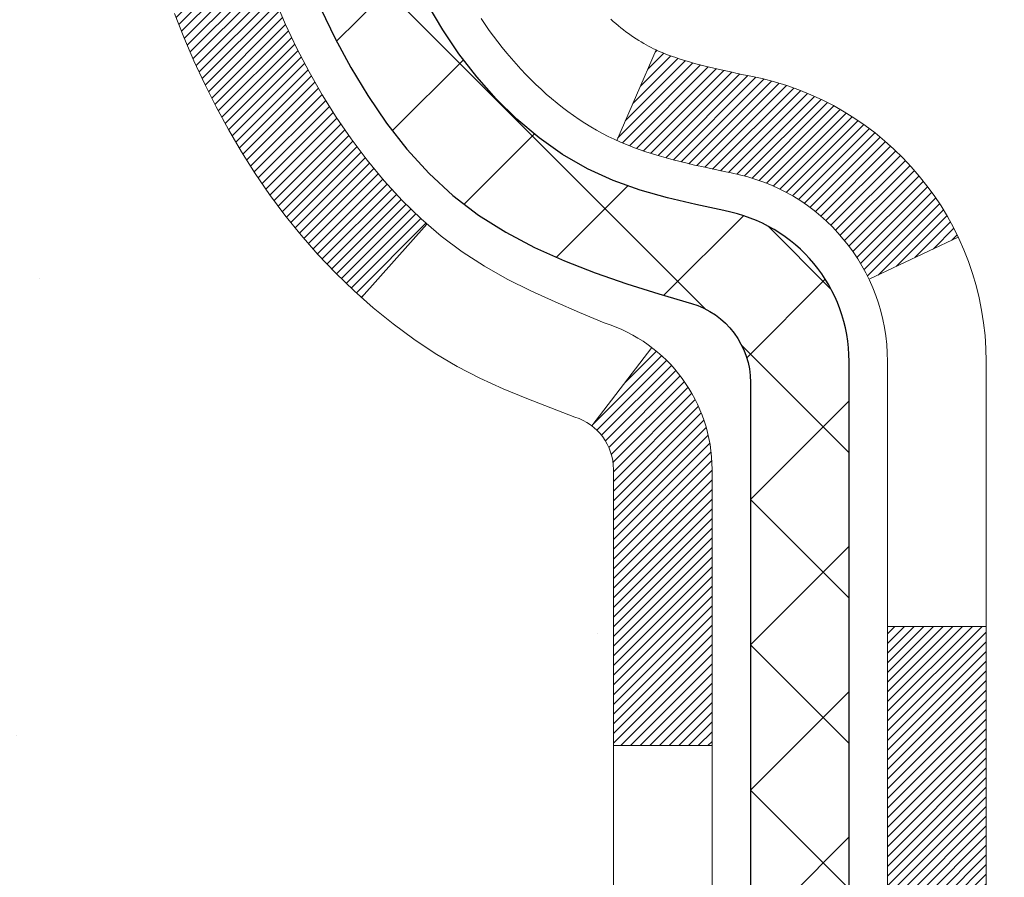
# Model space of a CAD drawing. Extents: x -308 to 3254, y -284 to 1977.
# Drawn here: x 13 to 14, y 17 to 17 of the extents above; entities that cross this region are included whole.
import ezdxf

# ---------------------------------------------------------------- set-up
doc = ezdxf.new("R2010")
doc.units = 0
doc.header["$LTSCALE"] = 5
doc.header["$MEASUREMENT"] = 0
for name, color, linetype, lineweight in [('CONCRETE - H', 130, 'CONTINUOUS', 9), ('DECK COAT - H', 20, 'CONTINUOUS', 20), ('DECK COAT - L', 22, 'CONTINUOUS', 18), ('MIG FOOT - H', 251, 'CONTINUOUS', 20), ('MIG RETAINER - H', 251, 'CONTINUOUS', 20), ('PVC SIDESHEET - H', 170, 'CONTINUOUS', 20), ('PVC SIDESHEET - L', 150, 'CONTINUOUS', 25), ('TEXT - 4', 241, 'CONTINUOUS', 25)]:
    doc.layers.add(name, color=color, linetype=linetype, lineweight=lineweight)
doc.styles.add('ROMANS', font='romans', dxfattribs={"width": 0.9})
doc.dimstyles.get("Standard").update_dxf_attribs({"dimtxt": 0.18, "dimasz": 0.18, "dimexe": 0.18, "dimexo": 0.0625, "dimgap": 0.09, "dimtad": 0, "dimtih": 1, "dimtoh": 1, "dimdec": 4, "dimzin": 0, "dimdsep": 46, "dimtxsty": 'Standard', "dimcen": 0.09, "dimadec": 0, "dimazin": 0, "dimtfac": 1, "dimtdec": 4, "dimtofl": 0, "dimtmove": 0, "dimatfit": 3, "dimfxl": 1, "dimtolj": 1, "dimtzin": 0, "dimarcsym": 0})
pattern_1 = [(45, (-165.2231341201491, 31.58746067249086), (-0.05219773870371446, 0.05219773870371446), []), (135, (-165.2231341201491, 31.58746067249086), (-0.05219773870371446, -0.05219773870371446), [])]

msp = doc.modelspace()

# ---------------------------------------------------------------- hatches: boundary and pattern name
at = {"layer": 'CONCRETE - H'}
h = msp.add_hatch(dxfattribs=at)
h.set_pattern_fill('AR-CONC', color=256, scale=0.19, style=0)
h.set_pattern_definition([(49.99999999999999, (0, 0), (1.362794346941432, -0.1192290564669307), [0.1425, -1.5675]), (355, (0, 0), (-0.2636275338647, 1.429165054030022), [0.114, -1.254]), (100.45144446, (0.1135661939, -0.0099357536), (1.099166808781513, 1.309935982840396), [0.1211063648, -1.3321700128]), (46.18420000000002, (0, 0.38), (2.027758528275987, -0.3144866335068454), [0.21375, -2.351249999999999]), (96.63563549, (0.1689798155, 0.3537927167), (1.775857696781034, 1.850825341471646), [0.1816596498, -1.998256144]), (351.1841639899999, (0, 0.38), (1.775857695604069, 1.850825340512981), [0.171, -1.8810000019]), (21, (0.19, 0.285), (1.134123399025077, -0.7649758922641438), [0.1425, -1.5675]), (326.0000000000001, (0.19, 0.285), (0.4622991306510053, 1.377785085589021), [0.114, -1.254]), (71.45144474, (0.2845102826, 0.2212520094), (1.596422515786945, 0.6128091903320723), [0.121106361, -1.3321700128]), (37.50000000000001, (0, 0), (0.02310372510285227, 0.6324983222794919), [0, -1.2388, 0, -1.273, 0, -1.25875]), (7.499999999999999, (0, 0), (0.4998321211400824, 0.7493822525764845), [0, -0.7258, 0, -1.2103, 0, -0.47975]), (327.5, (-0.4237, 0), (1.014262628727577, -0.04285425629532154), [0, -0.475, 0, -1.482, 0, -1.9665]), (317.5, (-0.6137, 0), (1.108053721750534, 0.1901994664314037), [0, -0.6175, 0, -0.9842, 0, -1.3965])])
edge = h.paths.add_edge_path()
edge.add_spline(control_points=[(6.229499270384167, 19.6400065603728), (5.85626554651617, 19.20794642104244), (5.054970052072804, 18.2803564932463), (7.437112464665915, 17.69050562959893), (5.907751982490026, 15.85590759648522), (6.990719023089241, 15.70299355275898), (7.451830719223381, 15.63788496549529)], knot_values=[0, 0, 0, 0, 1.325253995415699, 2.845187847747221, 4.302947006480808, 5.383889389982217, 5.383889389982217, 5.383889389982217, 5.383889389982217], degree=3, periodic=0)
edge.add_line((7.451830719222471, 15.63788496549347), (7.944832371236771, 10.25403746549188))
edge.add_line((7.944832371236771, 10.25403746549188), (7.944832371244047, 10.38002147400499))
edge.add_line((7.944832371244047, 10.38002147400499), (7.944832371244047, 10.45088747400501))
edge.add_line((7.944832371244047, 10.45088747400479), (8.614516071243997, 10.45088747400479))
edge.add_arc((8.614516071243997, 10.49025747400498), 0.03937000000013313, 269.9999999998449, 299.9999999999152)
edge.add_line((8.634201071243751, 10.45616205385778), (8.769961978861375, 10.53454365041631))
edge.add_arc((8.82507997886114, 10.43907647400607), 0.1102359999987367, 89.99999999991508, 120.0000000001404, ccw=False)
edge.add_line((8.825079978861595, 10.54931247400492), (9.733037919890648, 10.54931247400492))
edge.add_arc((9.733037919890194, 10.58868247400511), 0.03937000000030366, 270.0000000002171, 300.0000000000116)
edge.add_line((9.752722919890402, 10.55458705385792), (10.43281010604915, 10.94723505667554))
edge.add_arc((10.49281004677641, 10.84331197400098), 0.1199999999994926, 89.99999999996612, 119.9999673214136, ccw=False)
edge.add_line((10.49281004677687, 10.96331197400042), (10.70425142933664, 10.96331197400042))
edge.add_arc((10.70425142933664, 11.00268197400015), 0.0393699999995647, 269.9999999996795, 315.0000000002925)
edge.add_line((10.73209022331184, 10.97484318002518), (10.84855674744449, 11.0913097041576))
edge.add_arc((11.09825872175134, 10.84160772985098), 0.353131918616239, 103.90200089114597, 135.0000000000522, ccw=False)
edge.add_arc((11.3875433148346, 9.672837956410206), 1.557170273114992, 76.09799910893531, 103.90200089106469, ccw=False)
edge.add_arc((11.67682790791787, 10.84160772985075), 0.3531319186163153, 44.99999999998778, 76.09799910895788, ccw=False)
edge.add_line((11.92652988222517, 11.09130970415782), (12.04299640635782, 10.9748431800254))
edge.add_arc((12.07083520033257, 11.00268197400015), 0.03936999999950579, 224.9999999997953, 270.0000000002068)
edge.add_line((12.07083520033302, 10.96331197400065), (13.78174030281707, 10.96331197400065))
edge.add_arc((13.78174030281707, 11.00268197400061), 0.03937000000001944, 270.0000000000414, 360)
edge.add_line((13.82111030281703, 11.00268197400061), (13.82111030281749, 16.99365320620842))
edge.add_arc((13.78174030281707, 16.99365320620819), 0.03937000000020419, 8.272512049280546e-11, 72.69762276291172)
edge.add_line((13.79344951118765, 17.03124165309492), (13.77617657009432, 17.03776764988976))
edge.add_line((13.77617657009432, 17.03776764988976), (13.7589999739198, 17.04448202995815))
edge.add_line((13.7589999739198, 17.04448202995815), (13.74201606758334, 17.05157317657364))
edge.add_line((13.74201606758334, 17.05157317657364), (13.72532119600373, 17.05922947300979))
edge.add_line((13.72532119600373, 17.05922947300979), (13.70901170410025, 17.06763930253993))
edge.add_line((13.70901170409979, 17.06763930253993), (13.69317278977496, 17.07695487426082))
edge.add_line((13.69317278977496, 17.07695487426082), (13.67783226046504, 17.08714215434048))
edge.add_line((13.67783226046504, 17.08714215434048), (13.662999506299, 17.0981073413007))
edge.add_line((13.66299950629946, 17.0981073413007), (13.64868390887796, 17.10975660598575))
edge.add_line((13.64868390887796, 17.10975660598575), (13.63489485328319, 17.12199617046673))
edge.add_line((13.63489485328319, 17.12199617046673), (13.62164357409983, 17.13475947206399))
edge.add_line((13.62164357409983, 17.13475947206399), (13.60894619254714, 17.14805185494976))
edge.add_line((13.60894619254714, 17.14805185494976), (13.5968160649536, 17.16187993103387))
edge.add_line((13.59681606495315, 17.16187993103364), (13.58525327436337, 17.17621130021877))
edge.add_line((13.58525327436382, 17.17621130021877), (13.5742548132821, 17.19100447888405))
edge.add_line((13.5742548132821, 17.19100447888405), (13.56381767421271, 17.20621798340886))
edge.add_line((13.56381767421271, 17.20621798340886), (13.55393884965952, 17.22181033017233))
edge.add_line((13.55393884965952, 17.22181033017233), (13.5446153321268, 17.2377400355536))
edge.add_line((13.54461533212725, 17.2377400355536), (13.53584405048605, 17.25396565780744))
edge.add_line((13.53584405048559, 17.25396565780744), (13.52761680592994, 17.270449129567))
edge.add_line((13.52761680592994, 17.270449129567), (13.51991659022133, 17.28715818070469))
edge.add_line((13.51991659022178, 17.28715818070469), (13.51272552683713, 17.30406111248595))
edge.add_line((13.51272552683713, 17.30406111248595), (13.50602526261628, 17.32112771167846))
edge.add_line((13.50602526261628, 17.32112771167846), (13.49979288685518, 17.33834196921572))
edge.add_line((13.49979288685518, 17.33834196921572), (13.49400295674923, 17.35569576765175))
edge.add_line((13.49400295674923, 17.35569576765175), (13.48863000234951, 17.37318107413654))
edge.add_line((13.48863000234951, 17.37318107413654), (13.4836485537071, 17.39078985582006))
edge.add_line((13.48364855370664, 17.39078985582006), (13.47903314087262, 17.40851407985252))
edge.add_line((13.47903314087307, 17.40851407985252), (13.47475829389896, 17.42634571338391))
edge.add_line((13.47475829389896, 17.42634571338391), (13.47079854283629, 17.44427672356443))
edge.add_line((13.47079854283629, 17.44427672356443), (13.46712841773569, 17.46229907754406))
edge.add_line((13.46712841773569, 17.46229907754429), (13.4637224486487, 17.48040474247324))
edge.add_line((13.4637224486487, 17.48040474247324), (13.46055516562683, 17.49858568550172))
edge.add_line((13.46055516562683, 17.4985856855015), (13.45760109872072, 17.51683387377926))
edge.add_line((13.45760109872072, 17.51683387377926), (13.45483477798234, 17.53514127445675))
edge.add_line((13.45483477798234, 17.53514127445675), (13.45223073346233, 17.55349985468371))
edge.add_line((13.45223073346187, 17.55349985468348), (13.45014643616059, 17.56904544285914))
edge.add_line((13.45014643616105, 17.56904544285936), (13.45012869609172, 17.56904358892854))
edge.add_line((13.45012869609172, 17.56904358892854), (13.44740759328261, 17.59033842238688))
edge.add_line((13.44740759328261, 17.59033842238688), (13.44513755772596, 17.60880234416351))
edge.add_line((13.44513755772596, 17.60880234416328), (13.44292791859243, 17.62728531409022))
edge.add_line((13.44292791859243, 17.62728531409022), (13.4407600514337, 17.64572108446674))
edge.add_arc((13.49940751682698, 17.65264696548167), 0.05905499999901434, 173.3218076339074, 186.7350621763765, ccw=False)
edge.add_line((13.44075320593402, 17.65951463164748), (13.44292791859243, 17.67800861687357))
edge.add_line((13.44292791859243, 17.67800861687357), (13.44513755772596, 17.69649158680005))
edge.add_line((13.44513755772596, 17.69649158680005), (13.44740759328261, 17.71495550857645))
edge.add_line((13.44740759328261, 17.71495550857645), (13.44976349521176, 17.73339234935321))
edge.add_line((13.44976349521176, 17.73339234935298), (13.45223073346187, 17.75179407627962))
edge.add_line((13.45223073346187, 17.75179407627962), (13.45483477798189, 17.77015265650658))
edge.add_line((13.45483477798234, 17.77015265650681), (13.45760109872117, 17.78846005718407))
edge.add_line((13.45760109872072, 17.78846005718407), (13.46055516562683, 17.80670824546183))
edge.add_line((13.46055516562683, 17.80670824546183), (13.4637224486487, 17.82488918849009))
edge.add_line((13.4637224486487, 17.82488918849009), (13.46712841773569, 17.84299485341904))
edge.add_line((13.46712841773569, 17.84299485341904), (13.47079854283629, 17.8610172073989))
edge.add_line((13.47079854283629, 17.8610172073989), (13.47475829389896, 17.87894821757919))
edge.add_line((13.47475829389896, 17.87894821757919), (13.47903314087307, 17.89677985111058))
edge.add_line((13.47903314087307, 17.89677985111081), (13.4836485537071, 17.91450407514327))
edge.add_line((13.48364855370664, 17.91450407514327), (13.48863000234905, 17.93211285682679))
edge.add_line((13.48863000234951, 17.93211285682679), (13.49400295674923, 17.94959816331158))
edge.add_line((13.49400295674923, 17.94959816331158), (13.49979288685518, 17.96695196174761))
edge.add_line((13.49979288685518, 17.96695196174761), (13.50602526261628, 17.9841662192851))
edge.add_line((13.50602526261628, 17.98416621928487), (13.51272552683713, 18.00123281847738))
edge.add_line((13.51272552683713, 18.00123281847738), (13.51991659022178, 18.01813575025864))
edge.add_line((13.51991659022178, 18.01813575025864), (13.52761680593039, 18.03484480139633))
edge.add_line((13.52761680592994, 18.03484480139633), (13.53584405048559, 18.05132827315589))
edge.add_line((13.53584405048559, 18.05132827315589), (13.54461533212725, 18.06755389540996))
edge.add_line((13.54461533212725, 18.06755389540973), (13.55393884965997, 18.083483600791))
edge.add_line((13.55393884965952, 18.08348360079123), (13.56381767421271, 18.0990759475547))
edge.add_line((13.56381767421271, 18.0990759475547), (13.5742548132821, 18.1142894520795))
edge.add_line((13.5742548132821, 18.11428945207928), (13.58525327436382, 18.12908263074456))
edge.add_line((13.58525327436382, 18.12908263074456), (13.5968160649536, 18.14341399992946))
edge.add_line((13.5968160649536, 18.14341399992969), (13.60894619254714, 18.1572420760138))
edge.add_line((13.60894619254714, 18.15724207601357), (13.62164357409983, 18.17053445889934))
edge.add_line((13.62164357409983, 18.17053445889934), (13.63489485328319, 18.1832977604966))
edge.add_line((13.63489485328319, 18.1832977604966), (13.64868390887796, 18.19553732497758))
edge.add_line((13.64868390887796, 18.19553732497758), (13.662999506299, 18.20718658966263))
edge.add_line((13.66299950629946, 18.20718658966263), (13.67783226046549, 18.21815177662285))
edge.add_line((13.67783226046504, 18.21815177662285), (13.69317278977496, 18.22833905670251))
edge.add_line((13.69317278977542, 18.22833905670251), (13.70882493834051, 18.23754478315283))
edge.add_line((13.70882493834006, 18.23754478315283), (13.70881872556583, 18.23755512093527))
edge.add_line((13.70881872556629, 18.23755512093527), (13.70901170410025, 18.2376546284234))
edge.add_line((13.70901170410025, 18.2376546284234), (13.70882493834051, 18.2375447831526))
edge.add_line((13.70882493834006, 18.23754478315283), (13.72532119600373, 18.24606445795331))
edge.add_line((13.72532119600373, 18.24606445795331), (13.74201606758334, 18.25372075438946))
edge.add_line((13.74201606758334, 18.25372075438924), (13.7589999739198, 18.26081190100473))
edge.add_line((13.7589999739198, 18.26081190100473), (13.77617657009432, 18.26752628107312))
edge.add_line((13.77617657009432, 18.26752628107312), (13.79344951118765, 18.27405227786795))
edge.add_arc((13.78174030281707, 18.31164072475468), 0.03937000000014777, 287.3023772370833, 359.9999999999173)
edge.add_line((13.82111030281749, 18.31164072475468), (13.82111030281749, 18.42553016249514))
edge.add_line((13.82111030281749, 18.42553016249514), (13.82111030281749, 18.5008757736137))
edge.add_line((13.82111030281749, 18.5008757736137), (13.89197630281751, 18.5008757736137))
edge.add_line((13.89197630281751, 18.5008757736137), (13.91927119921093, 18.5008757736137))
edge.add_arc((13.88016530281766, 18.50542832973412), 0.03936999999956754, 353.3597387384809, 417.0968478610195)
edge.add_line((13.9015518994529, 18.53848298726263), (13.58633395899733, 18.7424312187357))
edge.add_arc((13.76402380281843, 18.94112357216324), 0.2665564328767496, 179.9999999998289, 228.1938505934844, ccw=False)
edge.add_line((13.49746736994166, 18.94112357216414), (13.49746736994166, 18.99033717451363))
edge.add_line((13.49746736994211, 18.9903371745134), (13.47858941306504, 18.9903371745134))
edge.add_line((13.47858941306458, 18.99033717451363), (13.40772366503279, 18.99033717451363))
edge.add_line((13.40772366503279, 18.99033717451363), (13.40772366503279, 18.9366433019232))
edge.add_line((13.40772366503279, 18.9366433019232), (13.20890476739487, 18.9366433019232))
edge.add_arc((13.20890476739487, 19.01538345940349), 0.07874015748029706, 180, 270.0000000000155, ccw=False)
edge.add_line((13.13016460991457, 19.01538345940349), (13.13016460991457, 19.63994087530438))
edge.add_line((13.13016460991457, 19.63994087530438), (12.06304596912651, 19.63994087530438))
edge.add_line((12.06304596912651, 19.63994087530438), (6.229499270384167, 19.64000656037302))
h.paths.add_polyline_path([(6.539781755396725, 15.83577607624782), (11.58778175539672, 15.83577607624782), (11.58778175539672, 17.18910940958116), (6.539781755396725, 17.18910940958116)], flags=25)
h.paths.add_polyline_path([(7.576195495383176, 11.38833592953875), (9.302862162049843, 11.38833592953875), (9.302862162049843, 12.27500259620542), (7.576195495383176, 12.27500259620542)], flags=25)
at = {"layer": 'DECK COAT - H'}
h = msp.add_hatch(dxfattribs=at)
h.set_pattern_fill('ANSI31', color=256, scale=0.03937, style=0)
h.set_pattern_definition([(45, (-165.2231341201491, 31.58746067249086), (-0.003479849246914297, 0.003479849246914297), [])])
h.paths.add_polyline_path([(13.89197630281569, 13.2521112164398), (13.82111030281567, 13.2521112164398), (13.82111030281567, 13.0158912164398), (13.89197630281569, 13.0158912164398)])
h.paths.add_polyline_path([(13.89197630281569, 13.72455121643981), (13.82111030281567, 13.72455121643981), (13.82111030281567, 13.4883312164398), (13.89197630281569, 13.4883312164398)])
h.paths.add_polyline_path([(13.89197630281524, 14.19699121643981), (13.82111030281521, 14.19699121643981), (13.82111030281521, 13.96077121643981), (13.89197630281524, 13.96077121643981)])
h.paths.add_polyline_path([(13.89197630281478, 14.66943121643982), (13.82111030281476, 14.66943121643982), (13.82111030281521, 14.43321121643982), (13.89197630281524, 14.43321121643982)])
h.paths.add_polyline_path([(13.89197630281478, 15.14187121643982), (13.82111030281476, 15.14187121643982), (13.82111030281476, 14.90565121643982), (13.89197630281478, 14.90565121643982)])
h.paths.add_polyline_path([(13.89197630281433, 15.61431121643983), (13.8211103028143, 15.61431121643983), (13.82111030281476, 15.37809121643983), (13.89197630281478, 15.37809121643983)])
h.paths.add_polyline_path([(13.89197630281433, 16.08675121643984), (13.8211103028143, 16.08675121643984), (13.8211103028143, 15.85053121643983), (13.89197630281433, 15.85053121643983)])
h.paths.add_polyline_path([(13.89197630281387, 16.55919121643984), (13.82111030281385, 16.55919121643984), (13.8211103028143, 16.32297121643984), (13.89197630281387, 16.32297121643984)])
h.paths.add_polyline_path([(13.89197630283616, 16.99371894081634, 0.2338025474487271), (13.84863679547061, 17.08133649025268), (13.80563110854746, 17.02500987653031, -0.2338092780812937), (13.82111030283613, 16.99371728471561), (13.82111030283568, 16.79541121643985), (13.89197630281387, 16.79541121643985)])
h.paths.add_polyline_path([(13.64426529745469, 17.21575703056993), (13.63281833724977, 17.23102016571175), (13.62208071703071, 17.24670234364709), (13.61202623754752, 17.26278334190357), (13.6026279844823, 17.27924762012714), (13.59386003353529, 17.29606957693369), (13.58569702789464, 17.31321784384824), (13.5781136174669, 17.33066098412888), (13.56852368406498, 17.35481817574811), (13.50309243261609, 17.32929247172279), (13.50602526263492, 17.32119179018588), (13.51272552685577, 17.30412519099337), (13.51991659024043, 17.28722225921211), (13.52761680594904, 17.27051320807442), (13.53584405050424, 17.25402973631486), (13.5446153321459, 17.23780411406102), (13.55393884967862, 17.22187440867975), (13.56381767423136, 17.20628206191628), (13.57425481330074, 17.19106855739147), (13.58525327438247, 17.17627537872619), (13.59681606497224, 17.16194400954129), (13.60894619256578, 17.14811593345718), (13.62164357411848, 17.13482355057141), (13.63489485330183, 17.12206024897415), (13.64036820168349, 17.11720194667902), (13.68721194436239, 17.16997393756589), (13.68299349417885, 17.17359773677464), (13.66934400786795, 17.18690445873909), (13.6564375423427, 17.20100483399034)])
h.paths.add_polyline_path([(14.08882630281187, 13.1013973450593), (14.01796030281548, 13.1013973450593), (14.01796030281594, 12.86517734505907), (14.08882630281232, 12.86517734505929)])
h.paths.add_polyline_path([(14.08882630281096, 13.5738373450593), (14.01796030281548, 13.5738373450593), (14.01796030281548, 13.33761734505907), (14.08882630281141, 13.3376173450593)])
h.paths.add_polyline_path([(14.08882630281005, 14.04627734505931), (14.01796030281503, 14.04627734505931), (14.01796030281503, 13.81005734505908), (14.0888263028105, 13.81005734505931)])
h.paths.add_polyline_path([(14.08882630280914, 14.51871734505931), (14.01796030281457, 14.51871734505931), (14.01796030281503, 14.28249734505908), (14.08882630280959, 14.28249734505931)])
h.paths.add_polyline_path([(14.08882630280823, 14.99115734505932), (14.01796030281457, 14.99115734505932), (14.01796030281457, 14.75493734505909), (14.08882630280868, 14.75493734505932)])
h.paths.add_polyline_path([(14.08882630280686, 15.46359734505933), (14.01796030281412, 15.46359734505933), (14.01796030281412, 15.2273773450591), (14.08882630280777, 15.22737734505932)])
h.paths.add_polyline_path([(14.08882630280596, 15.93603734505933), (14.01796030281412, 15.93603734505933), (14.01796030281412, 15.6998173450591), (14.08882630280641, 15.69981734505933)])
h.paths.add_polyline_path([(14.08882630280505, 16.40847734505934), (14.01796030281366, 16.40847734505934), (14.01796030281366, 16.17225734505911), (14.0888263028055, 16.17225734505934)])
h.paths.add_polyline_path([(14.08882630280414, 16.88091734505934), (14.01796030281321, 16.88091734505934), (14.01796030281366, 16.64469734505911), (14.08882630280459, 16.64469734505934)])
h.paths.add_polyline_path([(13.91869135487741, 17.27628799145515), (13.91750592422841, 17.2765546668773), (13.90372609079441, 17.279485525251), (13.89128139677405, 17.28229723456599), (13.87967274679659, 17.28523123090127), (13.86929163132163, 17.28825458496141), (13.85910871253827, 17.29176333583297), (13.85184496505781, 17.29492070092834), (13.8234772787614, 17.23001933911411), (13.82610851106301, 17.22883174449913), (13.83055047290009, 17.22696557872388), (13.83508009131856, 17.22519103642804), (13.83969498990791, 17.2235019231901), (13.84439249596926, 17.22189222159869), (13.84916993680326, 17.22035591424293), (13.85402463971059, 17.21888698371146), (13.85895393199326, 17.21747941259338), (13.86395514095102, 17.21612718347734), (13.869025593885, 17.21482427895199), (13.87416261809676, 17.21356468160667), (13.87936346493962, 17.21234232340367), (13.88462388033986, 17.21114984921638), (13.88993995032251, 17.20997946523386), (13.89530819405854, 17.20882357658962), (13.90072513072118, 17.20767458841812), (13.90560703531628, 17.20664037457124, -0.2400102199965536), (14.00466614716925, 17.13026529353402), (14.06869515282688, 17.16063429731327, 0.2400102199965792)])
at = {"layer": 'MIG FOOT - H'}
h = msp.add_hatch(dxfattribs=at)
h.set_pattern_fill('ANSI31', color=256, scale=1.9685, style=0)
h.set_pattern_definition([(45, (-932.2100610066846, -447.922661771685), (-0.1739924623457148, 0.1739924623457148), [])])
h.paths.add_polyline_path([(14.16104481483535, 18.40284015055119), (14.32504481483556, 18.40284015055119), (14.32504481483511, 17.84034015055119), (14.1610448148349, 17.84034015055119)])
edge = h.paths.add_edge_path()
edge.add_line((14.1610448148349, 17.46534015055119), (14.32504481483465, 17.46534015055119))
edge.add_line((14.32504481483465, 17.46534015055119), (14.32504481483465, 10.85843265055138))
edge.add_arc((13.97071481483499, 10.85843265055138), 0.3543299999998908, 269.99999999998164, 360.0000000000092, ccw=False)
edge.add_line((13.97071481483499, 10.50410265055126), (11.60629484583524, 10.50410265055126))
edge.add_line((11.60629484583524, 10.50410265055126), (11.60629484583524, 10.66810265055125))
edge.add_line((11.60629484583524, 10.66810265055125), (13.97071481483499, 10.66810265055125))
edge.add_arc((13.97071481483499, 10.85843265055138), 0.1903300000000172, 270, 360)
edge.add_line((14.1610448148349, 10.85843265055138), (14.1610448148349, 17.46534015055119))
h.paths.add_polyline_path([(10.63754481483511, 10.66810265055125), (11.16879178383488, 10.66810265055125), (11.16879178383488, 10.50410265055126), (10.63754481483511, 10.50410265055126)])
at = {"layer": 'MIG RETAINER - H'}
h = msp.add_hatch(dxfattribs=at)
h.set_pattern_fill('ANSI31', color=256, scale=0.47, style=0)
h.set_pattern_definition([(45, (-932.2100610066846, -418.6215180781288), (-0.04154252339470966, 0.04154252339470967), [])])
h.paths.add_polyline_path([(14.56304481483357, 16.73084015055139), (14.56304481483539, 17.43195705768545), (14.48874848055266, 17.49654187574635), (14.32504481483511, 17.49654187574635), (14.3250448148342, 16.73084015055139)])
edge = h.paths.add_edge_path()
edge.add_arc((13.78304481483656, 19.1798401505535), 0.07800000000003138, 179.9999999999582, 269.9999999994989, ccw=False)
edge.add_line((13.70504481483658, 19.17984015055373), (13.70504481483704, 19.44284015055092))
edge.add_arc((13.6850448148366, 19.44284015055092), 0.02000000000020918, 359.9999999993486, 449.9999999980458)
edge.add_line((13.68504481483751, 19.46284015055113), (13.59804481483752, 19.46284015055295))
edge.add_arc((13.59804481483661, 19.43284015055298), 0.03000000000002956, 449.9999999986973, 539.9999999997827)
edge.add_line((13.56804481483687, 19.43284015055298), (13.56804481483641, 18.89784015054585))
edge.add_arc((13.72504481483611, 18.89784015054585), 0.1569999999999254, 539.9999999999377, 630.0000000003319)
edge.add_line((13.72504481483702, 18.74084015054569), (13.89130512979455, 18.7408401505466))
edge.add_arc((13.89130512978363, 18.66210046551515), 0.07873968503150763, 362.58551599465926, 449.9999999922238, ccw=False)
edge.add_arc((14.0848475888497, 18.67084015055053), 0.114999999999426, 182.585516002114, 264.7875303258168)
edge.add_arc((14.07621690352471, 18.57623300879737), 0.02000000000000517, 264.7875303255701, 379.6742449813813)
edge.add_arc((14.20626386995582, 18.62273062298556), 0.1181095275611714, -102.63422251541402, 199.6742449814629, ccw=False)
edge.add_arc((14.17605570979549, 18.48796523921425), 0.02000000000040289, 437.36577748606, 550.6215204679287)
edge.add_arc((14.23404481483567, 18.49884015055233), 0.07899999999997757, 190.6215204695919, 269.9999999991755)
edge.add_line((14.23404481483431, 18.41984015055237), (14.30804481483528, 18.41984015055124))
edge.add_arc((14.30804481483528, 18.40284015055119), 0.01699999999999591, 360, 449.9999999992337, ccw=False)
edge.add_line((14.32504481483556, 18.40284015055119), (14.32504481483511, 17.8091384253558))
edge.add_line((14.32504481483511, 17.8091384253558), (14.48874848055311, 17.8091384253558))
edge.add_line((14.48874848055266, 17.8091384253558), (14.56304481483448, 17.87372324341624))
edge.add_line((14.56304481483494, 17.87372324341624), (14.56304481483676, 19.43284015055025))
edge.add_arc((14.53304481483701, 19.43284015055025), 0.02999999999985903, 359.9999999997829, 449.9999999995657)
edge.add_line((14.53304481483701, 19.46284015055022), (14.46804481483696, 19.4628401505509))
edge.add_arc((14.46804481483696, 19.44284015055092), 0.01999999999998181, 449.9999999993486, 540)
edge.add_line((14.44804481483652, 19.44284015055092), (14.44804481483607, 19.17984015054941))
edge.add_arc((14.37004481483655, 19.17984015054964), 0.07799999999997453, 269.9999999995825, 359.9999999999165, ccw=False)
edge.add_line((14.37004481483609, 19.10184015054966), (14.36604481483619, 19.10184015054966))
edge.add_arc((14.36604481483619, 19.17984015054941), 0.07799999999986085, 179.999999999833, 269.999999999666, ccw=False)
edge.add_line((14.28804481483667, 19.17984015054964), (14.28804481483712, 19.44284015055024))
edge.add_arc((14.26804481483668, 19.44284015055047), 0.01999999999998181, 360, 449.9999999996743)
edge.add_line((14.26804481483714, 19.46284015055045), (14.1265981667807, 19.46284015055136))
edge.add_line((14.1265981667807, 19.46284015055136), (14.1265981667807, 19.13194494433407))
edge.add_line((14.1265981667807, 19.13194494433407), (14.10731260438297, 19.11261433743226))
edge.add_line((14.10731260438297, 19.11261433743226), (14.10731260438297, 19.03547208784704))
edge.add_line((14.10731260438297, 19.03547208784704), (14.04945591719434, 18.99690096305409))
edge.add_line((14.04945591719434, 18.99690096305386), (13.9915992300057, 19.03547208784681))
edge.add_line((13.9915992300057, 19.03547208784704), (13.9915992300057, 19.11261433743226))
edge.add_line((13.9915992300057, 19.11261433743226), (13.97231366760889, 19.1318998998284))
edge.add_line((13.97231366760889, 19.13189989982817), (13.97231366760889, 19.46284015055136))
edge.add_line((13.97231366760889, 19.46284015055136), (13.88504481483687, 19.46284015055159))
edge.add_arc((13.88504481483687, 19.44284015055138), 0.01999999999998181, 450, 540)
edge.add_line((13.86504481483689, 19.44284015055138), (13.86504481483644, 19.17984015055328))
edge.add_arc((13.78704481483646, 19.17984015055373), 0.07800000000008822, 269.999999999666, 359.999999999833, ccw=False)
edge.add_line((13.78704481483601, 19.10184015055353), (13.7830448148361, 19.10184015055353))
at = {"layer": 'PVC SIDESHEET - H'}
h = msp.add_hatch(dxfattribs=at)
h.set_pattern_fill('ANSI37', color=256, scale=0.59055, style=0)
h.set_pattern_definition(pattern_1)
edge = h.paths.add_edge_path()
edge.add_line((13.99040130283583, 18.43162061192407), (13.99040130283583, 18.50549240824131))
edge.add_arc((13.88016530283585, 18.50549240824154), 0.1102359999999436, 359.9999999998228, 417.0968478606508)
edge.add_line((13.94004777341615, 18.59804544932177), (13.71917791116039, 18.74094980853289))
edge.add_arc((13.72504481484611, 18.89784015062293), 0.1569999999999541, 179.999999999917, 267.85842609034023, ccw=False)
edge.add_line((13.56804481484596, 18.89784015062315), (13.56804481484596, 18.9226901166183))
edge.add_arc((13.76402380283753, 18.94118765067088), 0.1968500000002513, 179.9999999998015, 185.3919053407371, ccw=False)
edge.add_line((13.56717380283726, 18.94118765067157), (13.56804481483687, 19.43284015055298))
edge.add_arc((13.59804481483661, 19.43284015055298), 0.03000000000000114, 89.99999999880578, 179.9999999997829, ccw=False)
edge.add_line((13.59804481483752, 19.46284015055295), (13.97071630260234, 19.46284015067005))
edge.add_line((13.97071630260234, 19.46284015067005), (13.97071630260234, 19.52189526621629))
edge.add_line((13.97071630260234, 19.52189526621629), (13.94611019704462, 19.54158015066224))
edge.add_line((13.94611019704462, 19.54158015066224), (13.60770336996211, 19.54158015066315))
edge.add_arc((13.60770336996211, 19.43134415066316), 0.1102359999999862, 89.99999999983751, 179.9999999998227)
edge.add_line((13.49746736996212, 19.43134415066362), (13.49746736996076, 18.94118765067157))
edge.add_arc((13.76402380283753, 18.94118765067088), 0.266556432876726, 179.9999999998412, 228.193850593489)
edge.add_line((13.58633395901597, 18.74249529724312), (13.90155189947154, 18.53854706577005))
edge.add_arc((13.88016530283585, 18.50549240824131), 0.03936999999998115, -1.6552803572267294e-10, 57.096847860661114, ccw=False)
edge.add_line((13.91953530283581, 18.50549240824131), (13.91953530283581, 18.43162061192407))
edge.add_line((13.91953530283581, 18.43162061192407), (13.91953530283581, 18.24916251096585))
edge.add_arc((13.86048030283519, 18.24916251096562), 0.05905500000078234, -73.18426569241097, 5.5081272876122966e-11, ccw=False)
edge.add_line((13.8775646002091, 18.19263269751883), (13.85380432831062, 18.18556108587774))
edge.add_line((13.85380432831062, 18.18556108587774), (13.83074672833891, 18.17830092153014))
edge.add_line((13.83074672833891, 18.17830092153037), (13.80807094814963, 18.17048111177229))
edge.add_line((13.80807094814963, 18.17048111177229), (13.78593328048419, 18.16187257335793))
edge.add_line((13.78593328048464, 18.16187257335793), (13.76449001808396, 18.152246223041))
edge.add_line((13.76449001808396, 18.152246223041), (13.74389745368899, 18.14137297757571))
edge.add_line((13.74389745368899, 18.14137297757571), (13.72431188004111, 18.12902375371579))
edge.add_line((13.72431188004111, 18.12902375371579), (13.70588955848325, 18.11496955617355))
edge.add_line((13.70588955848325, 18.11496955617355), (13.68874447668304, 18.09909981598781))
edge.add_line((13.68874447668304, 18.09909981598781), (13.67286481727024, 18.0816563969675))
edge.add_line((13.67286481727024, 18.0816563969675), (13.65821546589541, 18.06294642754466))
edge.add_line((13.65821546589541, 18.06294642754466), (13.64476130821004, 18.04327703615132))
edge.add_line((13.64476130820958, 18.0432770361511), (13.63246691064796, 18.02295327596704))
edge.add_line((13.63246691064842, 18.02295327596704), (13.62128123020784, 18.00217872200761))
edge.add_line((13.62128123020784, 18.00217872200761), (13.61113087272906, 17.98101164268456))
edge.add_line((13.61113087272906, 17.98101164268456), (13.60194141387547, 17.9594971108632))
edge.add_line((13.60194141387547, 17.9594971108632), (13.59364350615306, 17.93766553647293))
edge.add_line((13.59364350615306, 17.93766553647293), (13.58617006266923, 17.91554080037582))
edge.add_line((13.58617006266923, 17.91554080037605), (13.57945400688004, 17.89314675354495))
edge.add_line((13.57945400687959, 17.89314675354473), (13.57342826224067, 17.87050724695229))
edge.add_line((13.57342826224112, 17.87050724695229), (13.56802575220854, 17.84764613157137))
edge.add_line((13.56802575220854, 17.84764613157159), (13.56317940023882, 17.82458725837506))
edge.add_line((13.56317940023882, 17.82458725837506), (13.55882212978713, 17.80135447833578))
edge.add_line((13.55882212978713, 17.80135447833578), (13.55488686430999, 17.77797164242639))
edge.add_line((13.55488686430999, 17.77797164242639), (13.55130652726302, 17.75446260161999))
edge.add_line((13.55130652726302, 17.75446260161999), (13.5480140421023, 17.73085120688921))
edge.add_line((13.5480140421023, 17.73085120688921), (13.54494233228388, 17.70716130920692))
edge.add_line((13.54494233228388, 17.7071613092067), (13.5420243212634, 17.68341675954554))
edge.add_line((13.5420243212634, 17.68341675954554), (13.53919293249737, 17.65964140887837))
edge.add_arc((13.59783986820412, 17.65271104398909), 0.0590550000023266, 173.2605572724316, 186.8432107009253)
edge.add_line((13.53920558020718, 17.64567447548103), (13.5420243212634, 17.62200532843264))
edge.add_line((13.5420243212634, 17.62200532843264), (13.54494233228388, 17.59826077877148))
edge.add_line((13.54494233228388, 17.59826077877125), (13.5480140421023, 17.57457088108896))
edge.add_line((13.5480140421023, 17.57457088108896), (13.55130652726302, 17.55095948635818))
edge.add_line((13.55130652726302, 17.55095948635818), (13.55488686430999, 17.52745044555178))
edge.add_line((13.55488686430999, 17.52745044555178), (13.55882212978713, 17.50406760964262))
edge.add_line((13.55882212978713, 17.50406760964239), (13.56317940023882, 17.48083482960311))
edge.add_line((13.56317940023882, 17.48083482960311), (13.56802575220854, 17.45777595640658))
edge.add_line((13.56802575220854, 17.45777595640658), (13.57342826224112, 17.43491484102566))
edge.add_line((13.57342826224112, 17.43491484102589), (13.57945400688004, 17.41227533443345))
edge.add_line((13.57945400687959, 17.41227533443345), (13.58617006266877, 17.38988128760235))
edge.add_line((13.58617006266923, 17.38988128760212), (13.59364350615306, 17.36775655150501))
edge.add_line((13.59364350615306, 17.36775655150524), (13.60194141387547, 17.3459249771152))
edge.add_line((13.60194141387547, 17.34592497711498), (13.61113087272906, 17.32441044529361))
edge.add_line((13.61113087272906, 17.32441044529361), (13.62128123020784, 17.30324336597056))
edge.add_line((13.62128123020784, 17.30324336597056), (13.63246691064842, 17.28246881201113))
edge.add_line((13.63246691064842, 17.2824688120109), (13.64476130821004, 17.26214505182708))
edge.add_line((13.64476130820958, 17.26214505182708), (13.65821546589495, 17.24247566043351))
edge.add_line((13.65821546589541, 17.24247566043351), (13.67286481727024, 17.22376569101067))
edge.add_line((13.67286481727024, 17.22376569101067), (13.68874447668304, 17.20632227199036))
edge.add_line((13.68874447668304, 17.20632227199036), (13.7058895584828, 17.19045253180462))
edge.add_line((13.70588955848325, 17.19045253180485), (13.72431188004111, 17.17639833426261))
edge.add_line((13.72431188004111, 17.17639833426239), (13.74389745368899, 17.16404911040246))
edge.add_line((13.74389745368899, 17.16404911040246), (13.76449001808396, 17.15317586493717))
edge.add_line((13.76449001808396, 17.15317586493717), (13.78593328048464, 17.14354951462025))
edge.add_line((13.78593328048464, 17.14354951462025), (13.80807094815009, 17.13494097620588))
edge.add_line((13.80807094815009, 17.13494097620588), (13.83074672833891, 17.12712116644781))
edge.add_line((13.83074672833891, 17.12712116644781), (13.85380432831062, 17.11986100210021))
edge.add_line((13.85380432831062, 17.11986100210044), (13.87708745532382, 17.11293139991704))
edge.add_arc((13.86048030283609, 17.05625957701301), 0.05905500000010856, 1.6541434888495132e-10, 73.66726624225271, ccw=False)
edge.add_line((13.91953530283627, 17.05625957701324), (13.99040130282629, 17.05625957701324))
edge.add_line((13.99040130282583, 17.05625957701324), (13.99040130283583, 17.0712144528523))
edge.add_arc((13.88016530283585, 17.0712144528523), 0.1102360000001568, 2.954468589039887e-11, 79.36016717827353)
edge.add_line((13.90051868881983, 17.1795551902274), (13.88020087213863, 17.18390118328949))
edge.add_line((13.88020087213818, 17.18390118328949), (13.86005748954403, 17.18866364611114))
edge.add_line((13.86005748954403, 17.18866364611114), (13.84026297512401, 17.1942590484519))
edge.add_line((13.84026297512401, 17.1942590484519), (13.8209917629656, 17.20110386007133))
edge.add_line((13.8209917629656, 17.20110386007156), (13.80241679087612, 17.20960678682269))
edge.add_line((13.80241679087612, 17.20960678682269), (13.78466049262806, 17.21991447888428))
edge.add_line((13.78466049262806, 17.21991447888405), (13.76778381384383, 17.23185453630214))
edge.add_line((13.76778381384383, 17.23185453630214), (13.75184398033798, 17.24523525776368))
edge.add_line((13.75184398033798, 17.24523525776368), (13.7368982179255, 17.2598649419561))
edge.add_line((13.7368982179255, 17.2598649419561), (13.72300375242094, 17.27555188756634))
edge.add_line((13.72300375242094, 17.27555188756634), (13.71021780963974, 17.29210439328159))
edge.add_line((13.71021780963974, 17.29210439328159), (13.69858647864567, 17.30934122904142))
edge.add_line((13.69858647864612, 17.30934122904119), (13.68807053704359, 17.32716137829158))
edge.add_line((13.68807053704359, 17.32716137829181), (13.67859131767773, 17.34550091213879))
edge.add_line((13.67859131767773, 17.34550091213879), (13.67006993993209, 17.36429610239503))
edge.add_line((13.67006993993209, 17.36429610239503), (13.66242752318885, 17.38348322087296))
edge.add_line((13.66242752318885, 17.38348322087296), (13.6555851868311, 17.40299853938546))
edge.add_line((13.6555851868311, 17.40299853938546), (13.64946405024193, 17.42277832974497))
edge.add_line((13.64946405024193, 17.42277832974497), (13.64398523280397, 17.44275886376437))
edge.add_line((13.64398523280397, 17.44275886376437), (13.63906985390031, 17.46287641325608))
edge.add_line((13.63906985390031, 17.46287641325608), (13.63463962872675, 17.48306848137082))
edge.add_line((13.63463962872675, 17.48306848137082), (13.63062996547114, 17.50330086989703))
edge.add_line((13.6306299654716, 17.50330086989703), (13.62698995936626, 17.52356766697))
edge.add_line((13.62698995936626, 17.52356766697), (13.62366930026701, 17.54386418960468))
edge.add_line((13.62366930026701, 17.54386418960468), (13.62061767802925, 17.56418575481581))
edge.add_line((13.62061767802925, 17.56418575481558), (13.61778478250881, 17.58452767961791))
edge.add_line((13.61778478250881, 17.58452767961791), (13.61512030356153, 17.60488528102638))
edge.add_line((13.61512030356153, 17.60488528102661), (13.61257393104324, 17.62525387605598))
edge.add_line((13.61257393104324, 17.62525387605575), (13.61010730396765, 17.6455305547791))
edge.add_arc((13.6687241411355, 17.65271104398909), 0.05905499999869432, 173.1121365469805, 186.9838668297953, ccw=False)
edge.add_line((13.6100953548098, 17.6597933062572), (13.61257393104324, 17.68016821192219))
edge.add_line((13.61257393104324, 17.68016821192242), (13.61512030356153, 17.70053680695179))
edge.add_line((13.61512030356153, 17.70053680695179), (13.61778478250881, 17.72089440836027))
edge.add_line((13.61778478250881, 17.72089440836027), (13.62061767802925, 17.74123633316259))
edge.add_line((13.62061767802925, 17.74123633316259), (13.62366930026701, 17.76155789837372))
edge.add_line((13.62366930026701, 17.7615578983735), (13.62698995936626, 17.78185442100818))
edge.add_line((13.62698995936626, 17.78185442100818), (13.6306299654716, 17.80212121808114))
edge.add_line((13.6306299654716, 17.80212121808137), (13.6346396287272, 17.82235360660758))
edge.add_line((13.63463962872675, 17.82235360660735), (13.63906985390031, 17.84254567472209))
edge.add_line((13.63906985390031, 17.84254567472209), (13.64398523280397, 17.8626632242138))
edge.add_line((13.64398523280397, 17.8626632242138), (13.64946405024193, 17.8826437582332))
edge.add_line((13.64946405024193, 17.8826437582332), (13.6555851868311, 17.90242354859271))
edge.add_line((13.6555851868311, 17.90242354859271), (13.66242752318885, 17.92193886710521))
edge.add_line((13.66242752318885, 17.92193886710521), (13.67006993993209, 17.94112598558314))
edge.add_line((13.67006993993209, 17.94112598558314), (13.67859131767773, 17.95992117583938))
edge.add_line((13.67859131767773, 17.95992117583938), (13.68807053704359, 17.97826070968637))
edge.add_line((13.68807053704359, 17.97826070968637), (13.69858647864612, 17.99608085893698))
edge.add_line((13.69858647864612, 17.99608085893698), (13.7102178096402, 18.01331769469681))
edge.add_line((13.71021780963974, 18.01331769469681), (13.72300375242094, 18.02987020041206))
edge.add_line((13.72300375242094, 18.02987020041184), (13.7368982179255, 18.04555714602208))
edge.add_line((13.7368982179255, 18.04555714602208), (13.75184398033798, 18.06018683021449))
edge.add_line((13.75184398033798, 18.06018683021449), (13.76778381384383, 18.07356755167604))
edge.add_line((13.76778381384383, 18.07356755167604), (13.78466049262806, 18.08550760909412))
edge.add_line((13.78466049262806, 18.08550760909412), (13.80241679087612, 18.09581530115548))
edge.add_line((13.80241679087612, 18.09581530115548), (13.8209917629656, 18.10431822790662))
edge.add_line((13.8209917629656, 18.10431822790662), (13.84026297512401, 18.11116303952605))
edge.add_line((13.84026297512401, 18.11116303952628), (13.86005748954403, 18.11675844186703))
edge.add_line((13.86005748954403, 18.11675844186703), (13.88020087213818, 18.12152090468868))
edge.add_line((13.88020087213818, 18.12152090468868), (13.90051868881937, 18.12586689775077))
edge.add_arc((13.88016530283585, 18.23420763512587), 0.1102359999999685, 280.6398328216485, 360.0000000000591)
edge.add_line((13.99040130283583, 18.23420763512587), (13.99040130283583, 18.43162061192385))
h = msp.add_hatch(dxfattribs=at)
h.set_pattern_fill('ANSI37', color=256, scale=0.59055, style=0)
h.set_pattern_definition(pattern_1)
edge = h.paths.add_edge_path()
edge.add_line((13.99040130281674, 10.9043226590689), (13.99040130281628, 17.05625957701324))
edge.add_line((13.99040130281583, 17.05625957701324), (13.91953530282171, 17.05625957701324))
edge.add_line((13.91953530282171, 17.05625957701324), (13.91953530281671, 10.9043226590689))
edge.add_arc((13.88016530281675, 10.9043226590689), 0.0393699999999626, -90.00000000008271, 1.2397549653542228e-10, ccw=False)
edge.add_line((13.88016530281675, 10.86495265906893), (12.03006623045621, 10.86495265906893))
edge.add_arc((12.03006623045621, 10.90432265906867), 0.03936999999984891, 225, 270, ccw=False)
edge.add_line((12.00222743648101, 10.87648386509346), (11.8569328972867, 11.02177840428777))
edge.add_arc((11.67682790791787, 10.84167341491872), 0.2547069186167385, 44.99999999999943, 76.09799910892345)
edge.add_arc((11.38754331483415, 9.672903641479309), 1.458745273114345, 76.0979991089222, 89.99999999999889)
edge.add_line((11.38754331483415, 11.13164891459365), (11.38754331483415, 11.06078291459363))
edge.add_arc((11.38754331483415, 9.672903641479081), 1.387879273114407, 76.0979991089194, 89.99999999999773, ccw=False)
edge.add_arc((11.67682790791787, 10.84167341491872), 0.1838409186166517, 44.999999999981185, 76.09799910891832, ccw=False)
edge.add_line((11.80682306813105, 10.97166857513213), (11.95211760732491, 10.82637403593804))
edge.add_arc((12.03006623045621, 10.9043226590689), 0.1102359999999436, 224.9999999999713, 270)
edge.add_line((12.03006623045621, 10.79408665906891), (13.88016530281675, 10.79408665906891))
edge.add_arc((13.88016530281675, 10.9043226590689), 0.1102359999999862, 270, 360)
edge = h.paths.add_edge_path()
edge.add_arc((11.3875433148346, 9.672903641479309), 1.458745273114317, 90.00000000000333, 103.9020008910643)
edge.add_arc((11.09825872175134, 10.84167341491894), 0.2547069186164216, 103.9020008910549, 134.9999999999921)
edge.add_line((10.91815373238251, 11.02177840428777), (10.7728591931882, 10.87648386509346))
edge.add_arc((10.74502039921299, 10.9043226590689), 0.03937000000000319, 270, 315.00000000000733, ccw=False)
edge.add_line((10.74502039921299, 10.86495265906893), (10.51918308684344, 10.86495265906893))
edge.add_arc((10.51918308684344, 10.74495265906882), 0.1200000000000045, 90, 120.0000000000004)
edge.add_line((10.4591830868435, 10.84887570752295), (9.779096855745138, 10.4562277389262))
edge.add_arc((9.75941185574493, 10.49032315907317), 0.03936999999996989, 270.0000000000414, 300.00000000008936, ccw=False)
edge.add_line((9.75941185574493, 10.45095315907321), (8.814530819155152, 10.45095315907321))
edge.add_line((8.814530819155607, 10.45095315907321), (8.814530819155607, 10.38008715907318))
edge.add_line((8.814530819155607, 10.38008715907318), (9.759411855745384, 10.38008715907318))
edge.add_arc((9.759411855745384, 10.49032315907317), 0.110235999999901, 269.9999999999853, 300.0000000000081)
edge.add_line((9.81452985574515, 10.39485598266157), (10.49673563891974, 10.78872767522017))
edge.add_arc((10.51673563891973, 10.75408665906895), 0.03999999999995567, 90, 120.0000000000066, ccw=False)
edge.add_line((10.51673563891973, 10.79408665906891), (10.74502039921299, 10.79408665906891))
edge.add_arc((10.74502039921299, 10.9043226590689), 0.1102359999999933, 270, 314.9999999999661)
edge.add_line((10.82296902234384, 10.82637403593804), (10.96826356153861, 10.97166857513258))
edge.add_arc((11.09825872175134, 10.84167341491917), 0.1838409186162805, 103.9020008910457, 134.9999999999585, ccw=False)
edge.add_arc((11.3875433148346, 9.672903641479309), 1.387879273114349, 90.00000000000472, 103.90200089106071, ccw=False)
edge.add_line((11.38754331483415, 11.06078291459363), (11.38754331483415, 11.13164891459365))

# ---------------------------------------------------------------- linework, layer by layer
at = {"layer": 'DECK COAT - L'}
for p, q in [((13.82347114284585, 17.23000530098358), (13.85185768447946, 17.29494980121427)), ((13.64030804002141, 17.11713417133689), (13.68712620341739, 17.16987734578862)), ((14.00466614716925, 17.13026529353402), (14.06869515282688, 17.16063429731327)), ((13.80563110854746, 17.02500987653031), (13.84863679547061, 17.08133649025268)), ((14.08882630280505, 16.88091734505934), (14.01796030280502, 16.88091734505934)), ((13.89197630281205, 16.79541121643985), (13.82111030281203, 16.79541121643985))]:
    msp.add_line(p, q, dxfattribs=at)
for points in [[(13.89197630283616, 16.99371894081679, 0.3282898029372553), (13.81452553434929, 17.09896676402747), (13.79682270007197, 17.10637652998008), (13.77924122320019, 17.11397216675647), (13.76190246113947, 17.12193954518062), (13.74492777129581, 17.13046453607632), (13.72843851107427, 17.13973301026755), (13.71255603788086, 17.14993083857809), (13.69739480142562, 17.16122650005565), (13.68299349417885, 17.17359773677464), (13.66934400786795, 17.18690445873909), (13.6564375423427, 17.20100483399034), (13.64426529745469, 17.21575703056993), (13.63281833724977, 17.23102016571198), (13.62208071703071, 17.24670234364709), (13.61202623754752, 17.26278334190357), (13.6026279844823, 17.27924762012714), (13.59386003353529, 17.29606957693369), (13.58569702789464, 17.31321784384824), (13.5781136174669, 17.33066098412888)], [(13.50602526263492, 17.32119179018588), (13.51272552685577, 17.30412519099337), (13.51991659024043, 17.28722225921211), (13.52761680594904, 17.27051320807442), (13.53584405050424, 17.25402973631486), (13.5446153321459, 17.23780411406102), (13.55393884967862, 17.22187440867975), (13.56381767423136, 17.20628206191628), (13.57425481330074, 17.19106855739147), (13.58525327438247, 17.17627537872619), (13.59681606497224, 17.16194400954129), (13.60894619256578, 17.14811593345718), (13.62164357411848, 17.13482355057141), (13.63489485330183, 17.12206024897415), (13.64868390889706, 17.10982068449317), (13.6629995063181, 17.09817141980812), (13.67783226048414, 17.0872062328479), (13.69317278979406, 17.07701895276824), (13.70901170411889, 17.06770338104735), (13.72532119602238, 17.05929355151721), (13.74201606760198, 17.05163725508106), (13.75899997393844, 17.04454610846557), (13.77617657011297, 17.03783172839718), (13.79344951120629, 17.03130573160234, -0.3282883506354047), (13.82111030283613, 16.99371728471584)], [(13.72616260333734, 17.31746730187666), (13.72904987175616, 17.31321125519304), (13.73201061131158, 17.30900352942314), (13.73504608839858, 17.30484510653179), (13.73815609751591, 17.3007381985679), (13.74133856299022, 17.29668671027827), (13.74459171561193, 17.29269434695613), (13.74791378616965, 17.28876481389472), (13.7513030054547, 17.28490181638773), (13.75475760425616, 17.28110905972818), (13.75827581336353, 17.27739024920999), (13.76185586356769, 17.27374909012616), (13.76549598565771, 17.27018928777039), (13.76919441042355, 17.26671454743592), (13.77294936865565, 17.26332857441622), (13.77675909114305, 17.26003507400475), (13.78062167853659, 17.25683747357272), (13.7845351772462, 17.25373873364521), (13.78849778200083, 17.25074192504081), (13.79250768798056, 17.2478501192457), (13.79656309036591, 17.24506638774602), (13.80066218433876, 17.24239380202818), (13.80479832250467, 17.239838056476), (13.80896751281853, 17.23740312932028), (13.81317639667986, 17.23508705204705), (13.81743170424033, 17.23288780715399), (13.82174016565114, 17.23080337713878), (13.82610851106301, 17.22883174449913), (13.83055047290009, 17.22696557872388), (13.83508009131856, 17.22519103642804), (13.83969498990791, 17.2235019231901), (13.84439249596926, 17.22189222159869), (13.84916993680326, 17.22035591424293), (13.85402463971059, 17.21888698371146), (13.85895393199326, 17.21747941259338), (13.86395514095102, 17.21612718347734), (13.869025593885, 17.21482427895199), (13.87416261809676, 17.21356468160667), (13.87936346493962, 17.21234232340367), (13.88462388034031, 17.21114984921638), (13.88993995032251, 17.20997946523386), (13.89530819405854, 17.20882357658962), (13.90072513072118, 17.20767458841812), (13.90560703531628, 17.20664037457124, -0.3608117966091343), (14.01796030283595, 17.0712144528523)], [(14.08882630283597, 17.0712144528523, 0.3608117966091343), (13.91869135487741, 17.27628799145515), (13.91707100787789, 17.27665250600541), (13.91344614956279, 17.27741814789334), (13.90989104241726, 17.2781742902369), (13.90640764833279, 17.27892269443538), (13.9029979291995, 17.27966512188783), (13.89966384690979, 17.28040333399355), (13.89640736335377, 17.28113909215159), (13.8932303394713, 17.28187420837872), (13.89013253807479, 17.2826110185502), (13.88711388879528, 17.28335053991697), (13.88417484815, 17.28409335966745), (13.8813158726557, 17.28484006499122), (13.87853741883055, 17.28559124307668), (13.87583994319129, 17.2863474811125), (13.87322390225563, 17.28710936628801), (13.87068975254078, 17.28787748579163), (13.868238410289, 17.28865222591691), (13.86587292932427, 17.28943257467819), (13.86359433730104, 17.29021771417666), (13.86140328609144, 17.29100694513096), (13.85930042756763, 17.29179956825948), (13.85728641360083, 17.29259488428085), (13.8553608517841, 17.29339243496662), (13.85351014571461, 17.2941968895214), (13.85171212879959, 17.29501776163357), (13.84994453444824, 17.29586475078924), (13.84818509607067, 17.29674755647426), (13.8464160783783, 17.29767412872167), (13.84464126203284, 17.29864401333049), (13.84285977581521, 17.29965843292899), (13.84106956441974, 17.30071906203858), (13.83926857254119, 17.30182757518065), (13.83745633273065, 17.30298480029802), (13.83563727847059, 17.30418879705991), (13.83381303935494, 17.30543895173224), (13.83198495859915, 17.30673479773765), (13.83015437941731, 17.30807586849875), (13.8283228287728, 17.3094616196118), (13.82649191542623, 17.31089133080292), (13.82466262295156, 17.31236441181096), (13.82283590853467, 17.3138802804645), (13.82101272936097, 17.31543835459257), (13.81919404261726, 17.31703805202397)], [(14.01796030281321, 17.0712144528523), (14.01796030281685, 10.82558265906897, -0.414213562373095), (13.95890530281713, 10.76652765906903)], [(13.97859030281688, 10.695661659069, 0.414213562373095), (14.08882630281687, 10.80589765906899), (14.08882630280368, 17.07121445285276)], [(13.78174030281707, 10.89251165906882, 0.414213562373095), (13.89197630281706, 11.0027476590688), (13.89197630281387, 16.99371894081634)], [(13.82111030281385, 16.99371728471584), (13.82111030281703, 11.0027476590688, -0.414213562373095), (13.78174030281707, 10.96337765906884)]]:
    msp.add_lwpolyline(points, format="xyb", dxfattribs=at)
at = {"layer": 'PVC SIDESHEET - L'}
for points in [[(13.61113087272906, 17.32441044529361), (13.62128123020784, 17.30324336597056), (13.63246691064842, 17.2824688120109), (13.64476130820958, 17.26214505182708), (13.65821546589541, 17.24247566043351), (13.67286481727024, 17.22376569101067), (13.68874447668304, 17.20632227199036), (13.70588955848325, 17.19045253180485), (13.72431188004111, 17.17639833426239), (13.74389745368899, 17.16404911040246), (13.76449001808396, 17.15317586493717), (13.78593328048464, 17.14354951462025), (13.80807094815009, 17.13494097620588), (13.83074672833891, 17.12712116644781), (13.85380432831062, 17.11986100210044), (13.87708745532382, 17.11293139991704, -0.3329817396556059), (13.91953530283627, 17.05625957701324)], [(13.99040130283583, 17.0712144528523, 0.3608117966091343), (13.90051868881983, 17.1795551902274), (13.88020087213818, 17.18390118328949), (13.86005748954403, 17.18866364611114), (13.84026297512401, 17.1942590484519), (13.8209917629656, 17.20110386007156), (13.80241679087612, 17.20960678682269), (13.78466049262806, 17.21991447888405), (13.76778381384383, 17.23185453630214), (13.75184398033798, 17.24523525776368), (13.7368982179255, 17.2598649419561), (13.72300375242094, 17.27555188756634), (13.71021780963974, 17.29210439328159), (13.69858647864612, 17.30934122904119), (13.68807053704359, 17.32716137829181)], [(13.88016530281675, 10.79408665906891, 0.414213562373095), (13.99040130281674, 10.9043226590689), (13.99040130281401, 17.0712144528523)], [(13.91953530281398, 17.05625957701301), (13.91953530281671, 10.9043226590689, -0.414213562373095), (13.88016530281675, 10.86495265906893)]]:
    msp.add_lwpolyline(points, format="xyb", dxfattribs=at)

# ---------------------------------------------------------------- leaders
at = {"layer": 'TEXT - 4'}
msp.add_leader([(16.77500410246935, 17.82401497888392), (14.08990518552355, 8.622321961655018), (13.94256237415539, 8.622321961655018)], dimstyle='Standard', override={"dimtxt": 0.7, "dimasz": 0.28, "dimexe": 0.5, "dimexo": 0.5, "dimtih": 0, "dimtoh": 0, "dimtxsty": 'ROMANS', "dimdle": 0.05, "dimclrd": 256, "dimclre": 256, "dimclrt": 256, "dimtfac": 0.3, "dimlwd": 65535, "dimlwe": 65535}, dxfattribs=at)

doc.saveas('drawing.dxf')
